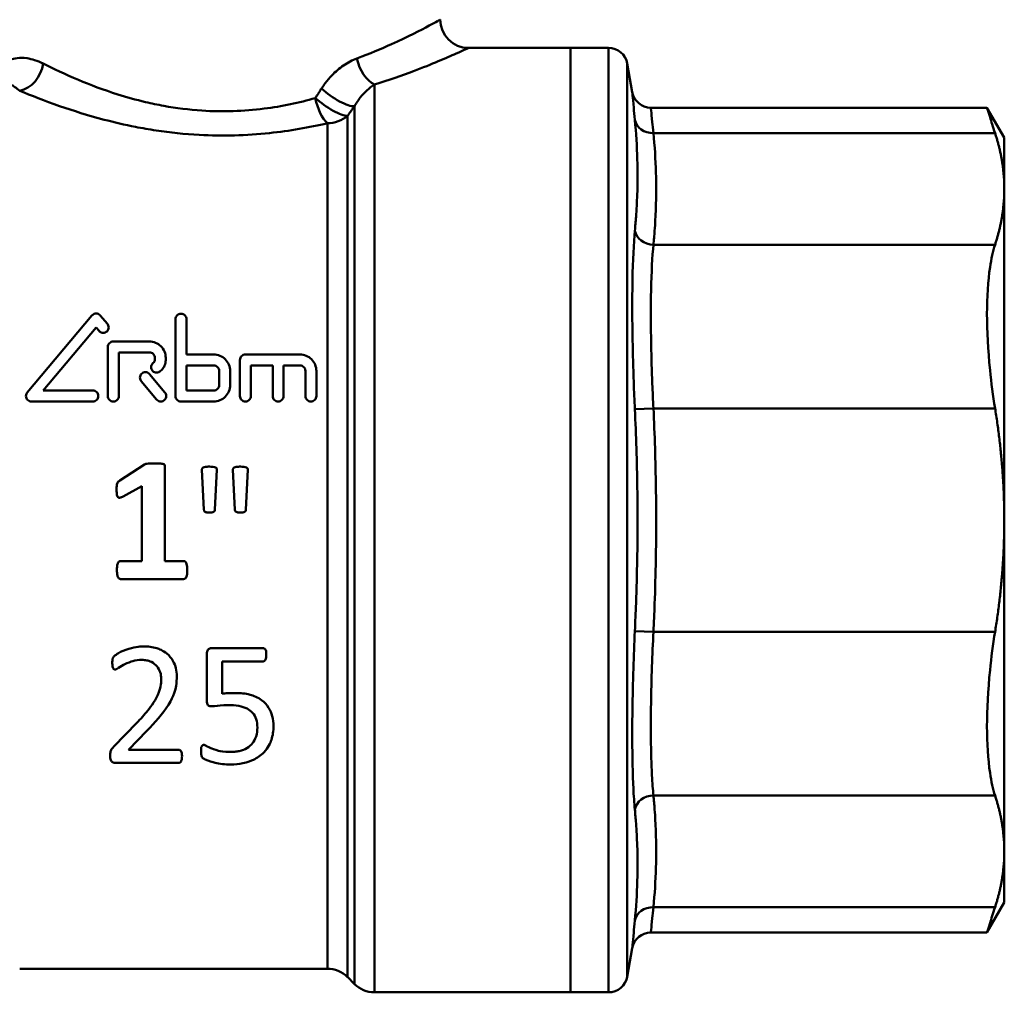
# Model space of a CAD drawing. Extents: x 23 to 1319, y -350 to 674.
# Drawn here: x 478 to 530, y -6 to 46 of the extents above; entities that cross this region are included whole.
import ezdxf

# ---------------------------------------------------------------- set-up
doc = ezdxf.new("R2010")
doc.units = 0
doc.layers.add('AM_0', color=7, linetype='CONTINUOUS', lineweight=50)

# ---------------------------------------------------------------- blocks, each defined once
blk = doc.blocks.new('3372-10-1')
at = {"layer": 'AM_0'}
for p, q in [((11.479, 13.133), (6.079, 13.133)), ((11.479, 13.133), (11.479, -36.867)), ((11.479, -36.867), (11.479, 13.133)), ((11.479, 13.133), (13.49, 13.133)), ((13.49, -36.867), (13.49, 13.133)), ((14.741, 10.795), (14.474, 12.307)), ((14.474, 12.307), (14.474, -36.04)), ((1.1, 11.195), (1.1, -36.867)), ((0.039, -36.427), (0.039, 10.04)), ((33.513, 9.969), (15.726, 9.969)), ((34.429, 8.383), (33.513, 9.969)), ((-0.332, 9.536), (-0.332, -36.056)), ((-1.393, -35.617), (-1.393, 9.147)), ((15.863, 8.629), (33.94, 8.629)), ((34.429, 8.383), (34.429, 5.67)), ((34.429, 5.67), (34.429, -11.867)), ((33.94, 2.712), (15.863, 2.712)), ((-17.275, -5.11), (-13.852, -1.03)), ((-13.41, -1.03), (-13.033, -1.48)), ((-9.427, -5.296), (-9.427, -1.229)), ((-8.85, -1.229), (-8.85, -3.101)), ((-13.631, -1.665), (-16.435, -5.007)), ((-13.475, -1.851), (-13.631, -1.665)), ((-10.813, -2.408), (-12.719, -2.408)), ((-13.008, -5.296), (-13.008, -2.697)), ((-12.43, -2.986), (-10.813, -2.986)), ((-12.43, -2.986), (-12.43, -5.296)), ((-7.406, -3.101), (-8.85, -3.101)), ((-2.844, -3.101), (-5.731, -3.101)), ((-10.524, -3.39), (-10.524, -3.274)), ((-9.947, -3.274), (-9.947, -3.39)), ((-6.02, -5.296), (-6.02, -3.39)), ((-10.802, -4.139), (-9.986, -5.11)), ((-8.85, -3.679), (-8.85, -5.007)), ((-8.85, -3.679), (-7.406, -3.679)), ((-7.117, -4.718), (-7.117, -3.967)), ((-6.54, -3.967), (-6.54, -4.718)), ((-5.442, -3.679), (-5.442, -5.296)), ((-5.442, -3.679), (-4.287, -3.679)), ((-4.287, -5.296), (-4.287, -3.679)), ((-3.71, -3.679), (-3.71, -5.296)), ((-3.71, -3.679), (-2.844, -3.679)), ((-2.555, -5.296), (-2.555, -3.967)), ((-1.977, -3.967), (-1.977, -5.296)), ((-10.429, -5.482), (-11.244, -4.51)), ((-13.804, -5.007), (-16.435, -5.007)), ((-7.406, -5.007), (-8.85, -5.007)), ((-17.054, -5.584), (-13.804, -5.584)), ((-9.138, -5.584), (-7.406, -5.584)), ((15.863, -5.949), (14.878, -5.995)), ((15.863, -5.949), (33.94, -5.949)), ((-12.375, -9.772), (-11.075, -8.93)), ((-9.987, -9.01), (-9.987, -14.033)), ((-7.923, -11.323), (-8.031, -9.182)), ((-7.236, -9.182), (-7.343, -11.323)), ((-6.284, -11.323), (-6.391, -9.182)), ((-5.602, -9.182), (-5.704, -11.323)), ((-11.218, -10.075), (-12.198, -10.613)), ((-11.218, -14.033), (-11.218, -10.075)), ((34.429, -11.867), (34.429, -29.404)), ((-11.218, -14.033), (-12.347, -14.033)), ((-8.996, -14.033), (-9.987, -14.033)), ((-12.347, -14.984), (-8.996, -14.984)), ((15.863, -17.784), (14.878, -17.738)), ((33.94, -17.784), (15.863, -17.784)), ((-4.801, -18.644), (-7.487, -18.644)), ((-7.768, -21.422), (-7.768, -18.948)), ((-6.96, -19.349), (-6.96, -21.056)), ((-6.96, -19.349), (-4.795, -19.349)), ((-12.694, -23.851), (-11.48, -22.602)), ((-10.953, -23.026), (-11.915, -24.028)), ((-9.269, -24.028), (-11.915, -24.028)), ((-12.619, -24.716), (-9.263, -24.716)), ((15.863, -26.445), (33.94, -26.445)), ((34.429, -29.404), (34.429, -32.117)), ((34.429, -32.117), (33.513, -33.702)), ((33.94, -32.362), (15.863, -32.362)), ((33.513, -33.702), (15.726, -33.702)), ((14.741, -34.529), (14.474, -36.04)), ((-1.393, -35.617), (-17.675, -35.617)), ((-0.332, -36.056), (0.039, -36.427)), ((11.479, -36.867), (1.1, -36.867)), ((11.479, -36.867), (13.49, -36.867))]:
    blk.add_line(p, q, dxfattribs=at)
for centre, radius, start, end in [((6.079, 14.633), 1.5, 180, 270), ((13.49, 12.133), 1, 10, 90), ((15.726, 10.969), 1, 190, 270), ((15.726, -34.702), 1, 90, 170), ((-1.393, -37.117), 1.5, 45, 90), ((1.1, -35.367), 1.5, 225, 270), ((13.49, -35.867), 1, 270, 350)]:
    blk.add_arc(centre, radius, start, end, dxfattribs=at)
for centre, major_axis, ratio, start_param, end_param in [((1.1, 12.579), (-0.468, 1.425), 0.597429, 1.377218, 2.639338), ((-17.675, 12.304), (-0.61, -1.37), 0.802538, 0.506213, 1.913755), ((-1.021, 10.987), (1.214, -0.88), 0.28643, 4.336136, 5.942979), ((-1.393, 10.475), (-0.36, 1.456), 0.415002, 1.468456, 2.603898), ((-1.393, 10.475), (1.214, -0.881), 0.266078, 4.361032, 5.934339), ((-1.393, 10.475), (1.5, 0), 0.8848, 4.712389, 5.497787), ((15.863, 9.495), (-0.996, -0.094), 0.865058, 0.086412, 1.489136), ((15.863, 3.578), (-0.996, 0.094), 0.865058, 0.249733, 1.652457), ((15.863, -27.311), (-0.996, -0.094), 0.865058, 4.630729, 6.033452), ((15.863, -33.229), (-0.996, 0.094), 0.865058, 4.794049, 6.196773)]:
    blk.add_ellipse(centre, major_axis=major_axis, ratio=ratio, start_param=start_param, end_param=end_param, dxfattribs=at)
for points, knots in [([(4.573, 14.626), (4.572, 14.625), (4.378, 14.52), (3.547, 14.077), (2.871, 13.726), (1.461, 13.088), (0.844, 12.828), (0.174, 12.579)], [1.19258, 1.19258, 1.19258, 1.19258, 1.609328, 1.609328, 2.086166, 2.086166, 2.384189, 2.384189, 2.384189, 2.384189]), ([(1.1, 11.195), (1.857, 11.43), (2.554, 11.675), (4.149, 12.278), (4.912, 12.609), (5.852, 13.026), (6.072, 13.125), (6.072, 13.126)], [-2.384189, -2.384189, -2.384189, -2.384189, -2.086166, -2.086166, -1.609328, -1.609328, -1.19258, -1.19258, -1.19258, -1.19258]), ([(-16.434, 12.304), (-16.747, 12.461), (-17.035, 12.547), (-17.685, 12.644), (-17.982, 12.578), (-18.338, 12.437), (-18.421, 12.398), (-18.421, 12.396)], [-1.5537017, -1.5537017, -1.5537017, -1.5537017, -1.359489, -1.359489, -1.0487486, -1.0487486, -0.7774039, -0.7774039, -0.7774039, -0.7774039]), ([(0.174, 12.579), (-0.066, 12.49), (-0.31, 12.363), (-0.759, 12.054), (-0.964, 11.88), (-1.279, 11.552), (-1.396, 11.415), (-1.574, 11.179), (-1.64, 11.084), (-1.702, 10.987)], [-0.3018573, -0.3018573, -0.3018573, -0.3018573, -0.1946979, -0.1946979, -0.0981036, -0.0981036, -0.0377322, -0.0377322, 0, 0, 0, 0]), ([(-2.031, 10.475), (-2.881, 10.237), (-3.799, 10.04), (-5.818, 9.782), (-6.932, 9.744), (-8.713, 9.861), (-9.389, 9.946), (-10.375, 10.126), (-10.699, 10.194), (-11.523, 10.389), (-12.01, 10.525), (-13.232, 10.91), (-13.932, 11.175), (-15.271, 11.737), (-15.902, 12.036), (-16.434, 12.304)], [0, 0, 0, 0, 0.326638, 0.326638, 0.699938, 0.699938, 0.93325, 0.93325, 1.049906, 1.049906, 1.236556, 1.236556, 1.535196, 1.535196, 1.8665, 1.8665, 1.8665, 1.8665]), ([(-18.64, 11.374), (-18.532, 11.359), (-18.37, 11.316), (-18.015, 11.123), (-17.852, 11.016), (-17.675, 10.868)], [1.0654141, 1.0654141, 1.0654141, 1.0654141, 1.359489, 1.359489, 1.5537017, 1.5537017, 1.5537017, 1.5537017]), ([(-1.702, 10.987), (-1.721, 10.957), (-1.74, 10.927), (-1.781, 10.863), (-1.803, 10.829), (-1.839, 10.774), (-1.852, 10.752), (-1.873, 10.72), (-1.88, 10.71), (-1.898, 10.682), (-1.908, 10.665), (-1.937, 10.62), (-1.955, 10.593), (-1.992, 10.535), (-2.011, 10.505), (-2.031, 10.475)], [0, 0, 0, 0, 0.01151433, 0.01151433, 0.02467356, 0.02467356, 0.03289808, 0.03289808, 0.03701034, 0.03701034, 0.04358996, 0.04358996, 0.05411734, 0.05411734, 0.06579616, 0.06579616, 0.06579616, 0.06579616]), ([(0.039, 10.04), (0.075, 10.105), (0.112, 10.168), (0.212, 10.327), (0.278, 10.42), (0.456, 10.648), (0.572, 10.773), (0.826, 11.007), (0.964, 11.111), (1.1, 11.195)], [0, 0, 0, 0, 0.0377322, 0.0377322, 0.0981036, 0.0981036, 0.1946979, 0.1946979, 0.3018573, 0.3018573, 0.3018573, 0.3018573]), ([(-17.675, 10.868), (-17.073, 10.616), (-16.36, 10.335), (-14.847, 9.807), (-14.055, 9.557), (-12.674, 9.195), (-12.123, 9.067), (-11.192, 8.884), (-10.826, 8.82), (-9.71, 8.651), (-8.946, 8.57), (-6.933, 8.461), (-5.674, 8.496), (-3.392, 8.739), (-2.354, 8.924), (-1.393, 9.147)], [-1.8665, -1.8665, -1.8665, -1.8665, -1.535196, -1.535196, -1.236556, -1.236556, -1.049906, -1.049906, -0.93325, -0.93325, -0.699938, -0.699938, -0.326638, -0.326638, 0, 0, 0, 0]), ([(14.741, 10.795), (14.741, 10.795), (14.747, 10.734), (14.771, 10.474), (14.791, 10.255), (14.835, 9.777), (14.855, 9.565), (14.878, 9.327)], [0.5735093, 0.5735093, 0.5735093, 0.5735093, 0.7737711, 0.7737711, 1.0030366, 1.0030366, 1.1463275, 1.1463275, 1.1463275, 1.1463275]), ([(-0.332, 9.536), (-0.31, 9.566), (-0.288, 9.596), (-0.246, 9.653), (-0.226, 9.68), (-0.194, 9.723), (-0.182, 9.74), (-0.161, 9.768), (-0.154, 9.778), (-0.131, 9.81), (-0.115, 9.831), (-0.075, 9.885), (-0.05, 9.919), (-0.004, 9.982), (0.018, 10.011), (0.039, 10.04)], [-0.06579616, -0.06579616, -0.06579616, -0.06579616, -0.05411734, -0.05411734, -0.04358996, -0.04358996, -0.03701034, -0.03701034, -0.03289808, -0.03289808, -0.02467356, -0.02467356, -0.01151433, -0.01151433, 0, 0, 0, 0]), ([(15.863, 8.629), (15.84, 8.846), (15.82, 9.04), (15.776, 9.476), (15.755, 9.676), (15.731, 9.913), (15.726, 9.969), (15.726, 9.969)], [-1.1463275, -1.1463275, -1.1463275, -1.1463275, -1.0030366, -1.0030366, -0.7737711, -0.7737711, -0.5735093, -0.5735093, -0.5735093, -0.5735093]), ([(33.513, 9.969), (33.513, 9.969), (33.565, 9.804), (33.741, 9.246), (33.832, 8.962), (33.94, 8.629)], [2.9954159, 2.9954159, 2.9954159, 2.9954159, 3.3006833, 3.3006833, 3.4938188, 3.4938188, 3.4938188, 3.4938188]), ([(14.878, 9.327), (14.944, 8.63), (14.988, 7.934), (15.026, 6.611), (15.024, 5.985), (14.989, 4.968), (14.968, 4.578), (14.922, 3.943), (14.901, 3.7), (14.878, 3.456)], [-1.183568, -1.183568, -1.183568, -1.183568, -0.763401, -0.763401, -0.38466, -0.38466, -0.147946, -0.147946, 0, 0, 0, 0]), ([(15.863, 2.712), (15.886, 2.958), (15.907, 3.204), (15.953, 3.845), (15.974, 4.24), (16.009, 5.266), (16.011, 5.898), (15.973, 7.23), (15.929, 7.93), (15.863, 8.629)], [0, 0, 0, 0, 0.147946, 0.147946, 0.38466, 0.38466, 0.763401, 0.763401, 1.183568, 1.183568, 1.183568, 1.183568]), ([(14.878, 3.456), (14.814, 2.786), (14.772, 1.888), (14.736, -0.114), (14.737, -1.195), (14.771, -3.062), (14.791, -3.813), (14.835, -5.045), (14.855, -5.522), (14.878, -5.995)], [0, 0, 0, 0, 0.406946, 0.406946, 0.773771, 0.773771, 1.003037, 1.003037, 1.146328, 1.146328, 1.146328, 1.146328]), ([(15.863, -5.949), (15.84, -5.515), (15.82, -5.078), (15.776, -3.95), (15.755, -3.263), (15.722, -1.553), (15.72, -0.563), (15.756, 1.272), (15.799, 2.096), (15.863, 2.712)], [-1.146328, -1.146328, -1.146328, -1.146328, -1.003037, -1.003037, -0.773771, -0.773771, -0.406946, -0.406946, 0, 0, 0, 0]), ([(33.94, 2.712), (33.832, 2.379), (33.741, 1.977), (33.565, 0.798), (33.513, -0.067), (33.513, -1.83), (33.565, -2.861), (33.741, -4.598), (33.832, -5.284), (33.94, -5.949)], [2.493022, 2.493022, 2.493022, 2.493022, 2.6861576, 2.6861576, 2.991425, 2.991425, 3.2966924, 3.2966924, 3.489828, 3.489828, 3.489828, 3.489828]), ([(-13.41, -1.03), (-13.417, -1.022), (-13.424, -1.015), (-13.456, -0.984), (-13.487, -0.963), (-13.557, -0.935), (-13.595, -0.927), (-13.667, -0.927), (-13.705, -0.935), (-13.775, -0.963), (-13.806, -0.984), (-13.838, -1.015), (-13.845, -1.022), (-13.852, -1.03)], [0.06709199, 0.06709199, 0.06709199, 0.06709199, 0.07035661, 0.07035661, 0.0811819, 0.0811819, 0.09200719, 0.09200719, 0.10283247, 0.10283247, 0.11365776, 0.11365776, 0.11692308, 0.11692308, 0.11692308, 0.11692308]), ([(-8.85, -1.229), (-8.85, -1.192), (-8.857, -1.153), (-8.888, -1.08), (-8.911, -1.047), (-8.963, -0.997), (-8.995, -0.976), (-9.064, -0.947), (-9.102, -0.94), (-9.174, -0.94), (-9.213, -0.947), (-9.282, -0.976), (-9.313, -0.997), (-9.366, -1.047), (-9.389, -1.08), (-9.42, -1.153), (-9.427, -1.192), (-9.427, -1.229)], [0.04592694, 0.04592694, 0.04592694, 0.04592694, 0.05813465, 0.05813465, 0.07034236, 0.07034236, 0.08116777, 0.08116777, 0.09199318, 0.09199318, 0.10281858, 0.10281858, 0.11364399, 0.11364399, 0.1258517, 0.1258517, 0.13805941, 0.13805941, 0.13805941, 0.13805941]), ([(-13.033, -1.851), (-13.014, -1.829), (-12.999, -1.804), (-12.973, -1.741), (-12.965, -1.702), (-12.965, -1.629), (-12.973, -1.59), (-12.999, -1.527), (-13.015, -1.502), (-13.033, -1.48)], [0.02481403, 0.02481403, 0.02481403, 0.02481403, 0.03367114, 0.03367114, 0.04569728, 0.04569728, 0.05778109, 0.05778109, 0.06664498, 0.06664498, 0.06664498, 0.06664498]), ([(-13.475, -1.851), (-13.469, -1.859), (-13.462, -1.866), (-13.43, -1.897), (-13.398, -1.918), (-13.328, -1.947), (-13.29, -1.954), (-13.254, -1.954), (-13.218, -1.954), (-13.18, -1.947), (-13.11, -1.918), (-13.079, -1.897), (-13.047, -1.866), (-13.04, -1.859), (-13.033, -1.851)], [-0.02481403, -0.02481403, -0.02481403, -0.02481403, -0.021645, -0.021645, -0.0108225, -0.0108225, 0, 0, 0, 0.0108225, 0.0108225, 0.021645, 0.021645, 0.02481403, 0.02481403, 0.02481403, 0.02481403]), ([(-12.719, -2.408), (-12.755, -2.408), (-12.793, -2.415), (-12.863, -2.444), (-12.895, -2.465), (-12.947, -2.516), (-12.97, -2.549), (-13, -2.621), (-13.008, -2.66), (-13.008, -2.697)], [0.09054139, 0.09054139, 0.09054139, 0.09054139, 0.10138002, 0.10138002, 0.11221866, 0.11221866, 0.12404252, 0.12404252, 0.13586639, 0.13586639, 0.13586639, 0.13586639]), ([(-9.947, -3.274), (-9.947, -3.165), (-9.969, -3.047), (-10.06, -2.831), (-10.129, -2.732), (-10.284, -2.58), (-10.38, -2.516), (-10.59, -2.43), (-10.705, -2.408), (-10.813, -2.408)], [0.1346683, 0.1346683, 0.1346683, 0.1346683, 0.169896, 0.169896, 0.2051237, 0.2051237, 0.2376733, 0.2376733, 0.2702229, 0.2702229, 0.2702229, 0.2702229]), ([(-10.813, -2.986), (-10.777, -2.986), (-10.739, -2.993), (-10.669, -3.022), (-10.637, -3.043), (-10.585, -3.094), (-10.562, -3.127), (-10.532, -3.199), (-10.524, -3.238), (-10.524, -3.274)], [0.09006133, 0.09006133, 0.09006133, 0.09006133, 0.10090469, 0.10090469, 0.11174805, 0.11174805, 0.12344461, 0.12344461, 0.13514118, 0.13514118, 0.13514118, 0.13514118]), ([(-6.54, -3.967), (-6.54, -3.858), (-6.562, -3.741), (-6.652, -3.525), (-6.721, -3.426), (-6.876, -3.274), (-6.972, -3.209), (-7.182, -3.123), (-7.297, -3.101), (-7.406, -3.101)], [0.1339419, 0.1339419, 0.1339419, 0.1339419, 0.1687423, 0.1687423, 0.2035426, 0.2035426, 0.2361057, 0.2361057, 0.2686689, 0.2686689, 0.2686689, 0.2686689]), ([(-5.731, -3.101), (-5.767, -3.101), (-5.806, -3.108), (-5.876, -3.137), (-5.908, -3.159), (-5.96, -3.209), (-5.982, -3.242), (-6.013, -3.314), (-6.02, -3.353), (-6.02, -3.39)], [0.08997085, 0.08997085, 0.08997085, 0.08997085, 0.10081512, 0.10081512, 0.11165938, 0.11165938, 0.12333193, 0.12333193, 0.13500448, 0.13500448, 0.13500448, 0.13500448]), ([(-1.977, -3.967), (-1.977, -3.858), (-1.999, -3.741), (-2.09, -3.525), (-2.158, -3.426), (-2.314, -3.274), (-2.409, -3.209), (-2.62, -3.123), (-2.735, -3.101), (-2.844, -3.101)], [0.1339419, 0.1339419, 0.1339419, 0.1339419, 0.1687423, 0.1687423, 0.2035426, 0.2035426, 0.2361057, 0.2361057, 0.2686689, 0.2686689, 0.2686689, 0.2686689]), ([(-10.597, -3.531), (-10.609, -3.54), (-10.621, -3.549), (-10.658, -3.586), (-10.681, -3.619), (-10.711, -3.691), (-10.718, -3.73), (-10.718, -3.802), (-10.711, -3.841), (-10.681, -3.913), (-10.658, -3.946), (-10.606, -3.997), (-10.574, -4.019), (-10.504, -4.048), (-10.466, -4.055), (-10.429, -4.055), (-10.393, -4.055), (-10.355, -4.048), (-10.299, -4.025), (-10.28, -4.014), (-10.262, -4.001)], [-0.07245689, -0.07245689, -0.07245689, -0.07245689, -0.06799397, -0.06799397, -0.05639649, -0.05639649, -0.044799, -0.044799, -0.03324207, -0.03324207, -0.02168514, -0.02168514, -0.01084257, -0.01084257, 0, 0, 0, 0.01084257, 0.01084257, 0.01721001, 0.01721001, 0.01721001, 0.01721001]), ([(-10.524, -3.39), (-10.524, -3.412), (-10.529, -3.435), (-10.547, -3.478), (-10.561, -3.498), (-10.583, -3.52), (-10.59, -3.526), (-10.597, -3.531)], [0.0809902, 0.0809902, 0.0809902, 0.0809902, 0.08797287, 0.08797287, 0.09495555, 0.09495555, 0.0976259, 0.0976259, 0.0976259, 0.0976259]), ([(-10.262, -4.001), (-10.23, -3.978), (-10.2, -3.953), (-10.103, -3.859), (-10.044, -3.772), (-9.966, -3.585), (-9.947, -3.484), (-9.947, -3.39)], [0.04474237, 0.04474237, 0.04474237, 0.04474237, 0.05634893, 0.05634893, 0.08649841, 0.08649841, 0.11664789, 0.11664789, 0.11664789, 0.11664789]), ([(-10.802, -4.139), (-10.808, -4.131), (-10.814, -4.124), (-10.846, -4.093), (-10.878, -4.072), (-10.948, -4.043), (-10.987, -4.035), (-11.059, -4.035), (-11.098, -4.043), (-11.168, -4.072), (-11.2, -4.093), (-11.252, -4.144), (-11.274, -4.177), (-11.304, -4.249), (-11.312, -4.288), (-11.312, -4.36), (-11.304, -4.399), (-11.278, -4.462), (-11.263, -4.488), (-11.244, -4.51)], [0.06473735, 0.06473735, 0.06473735, 0.06473735, 0.06759946, 0.06759946, 0.07845065, 0.07845065, 0.08930184, 0.08930184, 0.10015304, 0.10015304, 0.11100423, 0.11100423, 0.12249893, 0.12249893, 0.13399363, 0.13399363, 0.14545155, 0.14545155, 0.15407931, 0.15407931, 0.15407931, 0.15407931]), ([(-7.406, -3.679), (-7.37, -3.679), (-7.331, -3.686), (-7.261, -3.715), (-7.229, -3.736), (-7.177, -3.787), (-7.155, -3.82), (-7.124, -3.892), (-7.117, -3.931), (-7.117, -3.967)], [0.08954449, 0.08954449, 0.08954449, 0.08954449, 0.10039313, 0.10039313, 0.11124177, 0.11124177, 0.12280103, 0.12280103, 0.13436029, 0.13436029, 0.13436029, 0.13436029]), ([(-2.844, -3.679), (-2.807, -3.679), (-2.769, -3.686), (-2.699, -3.715), (-2.667, -3.736), (-2.615, -3.787), (-2.592, -3.82), (-2.562, -3.892), (-2.555, -3.931), (-2.555, -3.967)], [0.08954598, 0.08954598, 0.08954598, 0.08954598, 0.10039462, 0.10039462, 0.11124326, 0.11124326, 0.12280252, 0.12280252, 0.13436178, 0.13436178, 0.13436178, 0.13436178]), ([(-17.275, -5.11), (-17.294, -5.132), (-17.309, -5.157), (-17.335, -5.22), (-17.343, -5.259), (-17.343, -5.332), (-17.335, -5.371), (-17.306, -5.442), (-17.283, -5.475), (-17.231, -5.526), (-17.199, -5.548), (-17.129, -5.577), (-17.09, -5.584), (-17.054, -5.584)], [-0.06423305, -0.06423305, -0.06423305, -0.06423305, -0.05566189, -0.05566189, -0.04432356, -0.04432356, -0.03301599, -0.03301599, -0.02170843, -0.02170843, -0.01085421, -0.01085421, 0, 0, 0, 0]), ([(-13.515, -5.296), (-13.515, -5.259), (-13.522, -5.22), (-13.552, -5.149), (-13.575, -5.116), (-13.627, -5.065), (-13.659, -5.043), (-13.729, -5.014), (-13.768, -5.007), (-13.804, -5.007), (-13.804, -5.007), (-13.804, -5.007)], [0.04432356, 0.04432356, 0.04432356, 0.04432356, 0.05566189, 0.05566189, 0.06700022, 0.06700022, 0.07785776, 0.07785776, 0.08871531, 0.08871531, 0.08875563, 0.08875563, 0.08875563, 0.08875563]), ([(-10.429, -5.482), (-10.423, -5.489), (-10.417, -5.495), (-10.385, -5.527), (-10.353, -5.549), (-10.282, -5.578), (-10.244, -5.585), (-10.207, -5.585), (-10.171, -5.585), (-10.133, -5.578), (-10.062, -5.549), (-10.03, -5.527), (-9.978, -5.476), (-9.956, -5.443), (-9.926, -5.371), (-9.919, -5.332), (-9.919, -5.26), (-9.926, -5.221), (-9.952, -5.158), (-9.968, -5.132), (-9.986, -5.11)], [-0.02444886, -0.02444886, -0.02444886, -0.02444886, -0.02170843, -0.02170843, -0.01085422, -0.01085422, 0, 0, 0, 0.01085422, 0.01085422, 0.02170843, 0.02170843, 0.03301594, 0.03301594, 0.04432345, 0.04432345, 0.05566173, 0.05566173, 0.06423287, 0.06423287, 0.06423287, 0.06423287]), ([(-7.406, -5.584), (-7.297, -5.584), (-7.182, -5.563), (-6.97, -5.476), (-6.874, -5.41), (-6.719, -5.257), (-6.651, -5.158), (-6.561, -4.943), (-6.54, -4.827), (-6.54, -4.718)], [0, 0, 0, 0, 0.0325426, 0.0325426, 0.0650851, 0.0650851, 0.0991678, 0.0991678, 0.1332504, 0.1332504, 0.1332504, 0.1332504]), ([(-7.117, -4.718), (-7.117, -4.754), (-7.124, -4.793), (-7.154, -4.865), (-7.177, -4.898), (-7.229, -4.949), (-7.261, -4.971), (-7.331, -5), (-7.37, -5.007), (-7.406, -5.007)], [-0.0444876, -0.0444876, -0.0444876, -0.0444876, -0.03309391, -0.03309391, -0.02170022, -0.02170022, -0.01085011, -0.01085011, 0, 0, 0, 0]), ([(-13.804, -5.584), (-13.768, -5.584), (-13.729, -5.577), (-13.659, -5.548), (-13.627, -5.526), (-13.575, -5.475), (-13.552, -5.442), (-13.522, -5.371), (-13.515, -5.332), (-13.515, -5.296)], [0, 0, 0, 0, 0.01085421, 0.01085421, 0.02170843, 0.02170843, 0.03301599, 0.03301599, 0.04432356, 0.04432356, 0.04432356, 0.04432356]), ([(-13.008, -5.296), (-13.008, -5.332), (-13, -5.371), (-12.971, -5.442), (-12.948, -5.475), (-12.896, -5.526), (-12.864, -5.548), (-12.794, -5.577), (-12.755, -5.584), (-12.719, -5.584), (-12.683, -5.584), (-12.644, -5.577), (-12.574, -5.548), (-12.541, -5.526), (-12.49, -5.475), (-12.467, -5.442), (-12.437, -5.371), (-12.43, -5.332), (-12.43, -5.296)], [-0.04432356, -0.04432356, -0.04432356, -0.04432356, -0.03301599, -0.03301599, -0.02170843, -0.02170843, -0.01085421, -0.01085421, 0, 0, 0, 0.01085421, 0.01085421, 0.02170843, 0.02170843, 0.03301599, 0.03301599, 0.04432356, 0.04432356, 0.04432356, 0.04432356]), ([(-9.427, -5.296), (-9.427, -5.332), (-9.42, -5.371), (-9.39, -5.442), (-9.367, -5.475), (-9.316, -5.526), (-9.284, -5.548), (-9.213, -5.577), (-9.175, -5.584), (-9.138, -5.584)], [-0.04432356, -0.04432356, -0.04432356, -0.04432356, -0.03301599, -0.03301599, -0.02170843, -0.02170843, -0.01085421, -0.01085421, 0, 0, 0, 0]), ([(-6.02, -5.296), (-6.02, -5.332), (-6.013, -5.371), (-5.983, -5.442), (-5.96, -5.475), (-5.909, -5.526), (-5.876, -5.548), (-5.806, -5.577), (-5.767, -5.584), (-5.731, -5.584), (-5.695, -5.584), (-5.656, -5.577), (-5.586, -5.548), (-5.554, -5.526), (-5.502, -5.475), (-5.479, -5.442), (-5.45, -5.371), (-5.442, -5.332), (-5.442, -5.296)], [-0.04432356, -0.04432356, -0.04432356, -0.04432356, -0.03301599, -0.03301599, -0.02170843, -0.02170843, -0.01085421, -0.01085421, 0, 0, 0, 0.01085421, 0.01085421, 0.02170843, 0.02170843, 0.03301599, 0.03301599, 0.04432356, 0.04432356, 0.04432356, 0.04432356]), ([(-4.287, -5.296), (-4.287, -5.332), (-4.28, -5.371), (-4.25, -5.442), (-4.228, -5.475), (-4.176, -5.526), (-4.144, -5.548), (-4.073, -5.577), (-4.035, -5.584), (-3.999, -5.584), (-3.962, -5.584), (-3.924, -5.577), (-3.853, -5.548), (-3.821, -5.526), (-3.77, -5.475), (-3.747, -5.442), (-3.717, -5.371), (-3.71, -5.332), (-3.71, -5.296)], [-0.04432356, -0.04432356, -0.04432356, -0.04432356, -0.03301599, -0.03301599, -0.02170843, -0.02170843, -0.01085421, -0.01085421, 0, 0, 0, 0.01085421, 0.01085421, 0.02170843, 0.02170843, 0.03301599, 0.03301599, 0.04432356, 0.04432356, 0.04432356, 0.04432356]), ([(-2.555, -5.296), (-2.555, -5.332), (-2.548, -5.371), (-2.518, -5.442), (-2.495, -5.475), (-2.444, -5.526), (-2.411, -5.548), (-2.341, -5.577), (-2.302, -5.584), (-2.266, -5.584), (-2.23, -5.584), (-2.191, -5.577), (-2.121, -5.548), (-2.089, -5.526), (-2.037, -5.475), (-2.014, -5.442), (-1.985, -5.371), (-1.977, -5.332), (-1.977, -5.296)], [-0.04432356, -0.04432356, -0.04432356, -0.04432356, -0.03301599, -0.03301599, -0.02170843, -0.02170843, -0.01085421, -0.01085421, 0, 0, 0, 0.01085421, 0.01085421, 0.02170843, 0.02170843, 0.03301599, 0.03301599, 0.04432356, 0.04432356, 0.04432356, 0.04432356]), ([(14.878, -5.995), (14.944, -7.384), (14.988, -8.774), (15.026, -11.416), (15.024, -12.669), (14.989, -14.705), (14.968, -15.488), (14.922, -16.76), (14.901, -17.249), (14.878, -17.738)], [-1.183568, -1.183568, -1.183568, -1.183568, -0.763401, -0.763401, -0.38466, -0.38466, -0.147946, -0.147946, 0, 0, 0, 0]), ([(15.863, -17.784), (15.886, -17.292), (15.907, -16.799), (15.953, -15.517), (15.974, -14.728), (16.009, -12.676), (16.011, -11.412), (15.973, -8.748), (15.929, -7.348), (15.863, -5.949)], [0, 0, 0, 0, 0.147946, 0.147946, 0.38466, 0.38466, 0.763401, 0.763401, 1.183568, 1.183568, 1.183568, 1.183568]), ([(-10.537, -8.867), (-10.647, -8.867), (-10.772, -8.868), (-10.926, -8.877), (-10.969, -8.883), (-11.019, -8.897), (-11.046, -8.907), (-11.075, -8.93)], [-0.06447034, -0.06447034, -0.06447034, -0.06447034, -0.03183171, -0.03183171, -0.01101717, -0.01101717, 0, 0, 0, 0]), ([(-9.987, -9.01), (-9.987, -9), (-9.988, -8.99), (-9.992, -8.971), (-9.995, -8.962), (-10.006, -8.939), (-10.015, -8.931), (-10.032, -8.916), (-10.048, -8.908), (-10.113, -8.882), (-10.18, -8.875), (-10.351, -8.868), (-10.451, -8.867), (-10.537, -8.867)], [-0.06456042, -0.06456042, -0.06456042, -0.06456042, -0.06290717, -0.06290717, -0.06136452, -0.06136452, -0.05858024, -0.05858024, -0.05085225, -0.05085225, -0.02562812, -0.02562812, 0, 0, 0, 0]), ([(-7.636, -9.035), (-7.725, -9.035), (-7.798, -9.04), (-7.901, -9.056), (-7.933, -9.067), (-7.974, -9.089), (-7.989, -9.099), (-8.01, -9.122), (-8.018, -9.133), (-8.028, -9.157), (-8.031, -9.169), (-8.031, -9.182)], [-0.03076737, -0.03076737, -0.03076737, -0.03076737, -0.02181023, -0.02181023, -0.01318538, -0.01318538, -0.0078178, -0.0078178, -0.00384788, -0.00384788, 0, 0, 0, 0]), ([(-7.236, -9.182), (-7.236, -9.169), (-7.238, -9.157), (-7.247, -9.133), (-7.254, -9.122), (-7.275, -9.098), (-7.292, -9.087), (-7.334, -9.067), (-7.374, -9.052), (-7.515, -9.037), (-7.578, -9.035), (-7.636, -9.035)], [-0.08428406, -0.08428406, -0.08428406, -0.08428406, -0.07229143, -0.07229143, -0.06044517, -0.06044517, -0.04242818, -0.04242818, -0.01730364, -0.01730364, 0, 0, 0, 0]), ([(-5.997, -9.035), (-6.063, -9.035), (-6.147, -9.038), (-6.261, -9.056), (-6.293, -9.067), (-6.335, -9.089), (-6.35, -9.099), (-6.371, -9.122), (-6.379, -9.133), (-6.389, -9.157), (-6.391, -9.169), (-6.391, -9.182)], [-0.03396487, -0.03396487, -0.03396487, -0.03396487, -0.02196118, -0.02196118, -0.01318538, -0.01318538, -0.0078178, -0.0078178, -0.00384788, -0.00384788, 0, 0, 0, 0]), ([(-5.602, -9.182), (-5.601, -9.176), (-5.601, -9.169), (-5.602, -9.156), (-5.603, -9.15), (-5.609, -9.135), (-5.614, -9.125), (-5.638, -9.099), (-5.656, -9.087), (-5.711, -9.06), (-5.754, -9.049), (-5.876, -9.037), (-5.94, -9.035), (-5.997, -9.035)], [-0.06437808, -0.06437808, -0.06437808, -0.06437808, -0.05935711, -0.05935711, -0.05447332, -0.05447332, -0.04719147, -0.04719147, -0.03684561, -0.03684561, -0.0170232, -0.0170232, 0, 0, 0, 0]), ([(-12.375, -9.772), (-12.403, -9.788), (-12.431, -9.808), (-12.473, -9.845), (-12.492, -9.866), (-12.532, -9.952), (-12.539, -10.018), (-12.546, -10.115), (-12.547, -10.18), (-12.547, -10.235)], [-0.0479362, -0.0479362, -0.0479362, -0.0479362, -0.03708772, -0.03708772, -0.02920432, -0.02920432, -0.01665496, -0.01665496, 0, 0, 0, 0]), ([(-12.547, -10.235), (-12.547, -10.309), (-12.545, -10.396), (-12.533, -10.518), (-12.526, -10.557), (-12.507, -10.606), (-12.499, -10.623), (-12.481, -10.646), (-12.471, -10.656), (-12.445, -10.672), (-12.431, -10.676), (-12.396, -10.681), (-12.376, -10.678), (-12.309, -10.665), (-12.251, -10.64), (-12.198, -10.613)], [-0.07880625, -0.07880625, -0.07880625, -0.07880625, -0.05620317, -0.05620317, -0.04081862, -0.04081862, -0.03249595, -0.03249595, -0.02789805, -0.02789805, -0.02387779, -0.02387779, -0.01799905, -0.01799905, 0, 0, 0, 0]), ([(-7.923, -11.323), (-7.923, -11.339), (-7.921, -11.355), (-7.909, -11.388), (-7.901, -11.399), (-7.882, -11.421), (-7.864, -11.432), (-7.824, -11.452), (-7.787, -11.459), (-7.722, -11.468), (-7.678, -11.469), (-7.636, -11.469)], [-0.02303932, -0.02303932, -0.02303932, -0.02303932, -0.02248871, -0.02248871, -0.02182184, -0.02182184, -0.01958455, -0.01958455, -0.01240872, -0.01240872, 0, 0, 0, 0]), ([(-7.636, -11.469), (-7.593, -11.469), (-7.542, -11.468), (-7.477, -11.457), (-7.444, -11.451), (-7.402, -11.43), (-7.388, -11.421), (-7.365, -11.399), (-7.359, -11.389), (-7.346, -11.359), (-7.343, -11.341), (-7.343, -11.323)], [-0.0506823, -0.0506823, -0.0506823, -0.0506823, -0.02722681, -0.02722681, -0.01453054, -0.01453054, -0.0095787, -0.0095787, -0.00557496, -0.00557496, 0, 0, 0, 0]), ([(-6.284, -11.323), (-6.284, -11.339), (-6.282, -11.355), (-6.27, -11.388), (-6.261, -11.399), (-6.244, -11.419), (-6.228, -11.43), (-6.185, -11.452), (-6.151, -11.459), (-6.086, -11.468), (-6.038, -11.469), (-5.997, -11.469)], [-0.02429939, -0.02429939, -0.02429939, -0.02429939, -0.02349598, -0.02349598, -0.02251583, -0.02251583, -0.01951464, -0.01951464, -0.01238396, -0.01238396, 0, 0, 0, 0]), ([(-5.997, -11.469), (-5.954, -11.469), (-5.903, -11.468), (-5.837, -11.457), (-5.805, -11.451), (-5.763, -11.43), (-5.748, -11.421), (-5.726, -11.399), (-5.719, -11.389), (-5.707, -11.359), (-5.704, -11.341), (-5.704, -11.323)], [-0.0506823, -0.0506823, -0.0506823, -0.0506823, -0.02722681, -0.02722681, -0.01453054, -0.01453054, -0.0095787, -0.0095787, -0.00557496, -0.00557496, 0, 0, 0, 0]), ([(-12.347, -14.033), (-12.361, -14.033), (-12.375, -14.036), (-12.403, -14.046), (-12.417, -14.055), (-12.447, -14.081), (-12.462, -14.103), (-12.498, -14.173), (-12.512, -14.23), (-12.528, -14.372), (-12.53, -14.446), (-12.53, -14.514)], [-0.06569047, -0.06569047, -0.06569047, -0.06569047, -0.05960563, -0.05960563, -0.05330787, -0.05330787, -0.04297153, -0.04297153, -0.02041414, -0.02041414, 0, 0, 0, 0]), ([(-8.807, -14.514), (-8.807, -14.435), (-8.81, -14.341), (-8.832, -14.198), (-8.848, -14.155), (-8.875, -14.104), (-8.887, -14.085), (-8.916, -14.056), (-8.93, -14.048), (-8.96, -14.036), (-8.978, -14.033), (-8.996, -14.033)], [-0.03214422, -0.03214422, -0.03214422, -0.03214422, -0.02240458, -0.02240458, -0.01431231, -0.01431231, -0.00969225, -0.00969225, -0.00543306, -0.00543306, 0, 0, 0, 0]), ([(-12.53, -14.514), (-12.53, -14.633), (-12.521, -14.703), (-12.501, -14.826), (-12.483, -14.87), (-12.458, -14.917), (-12.446, -14.935), (-12.418, -14.963), (-12.404, -14.97), (-12.378, -14.981), (-12.363, -14.984), (-12.347, -14.984)], [-0.02130057, -0.02130057, -0.02130057, -0.02130057, -0.01808423, -0.01808423, -0.01207911, -0.01207911, -0.00844269, -0.00844269, -0.00486053, -0.00486053, 0, 0, 0, 0]), ([(-8.996, -14.984), (-8.981, -14.984), (-8.966, -14.982), (-8.933, -14.972), (-8.921, -14.963), (-8.897, -14.943), (-8.883, -14.924), (-8.862, -14.886), (-8.834, -14.833), (-8.81, -14.656), (-8.807, -14.582), (-8.807, -14.514)], [-0.1248101, -0.1248101, -0.1248101, -0.1248101, -0.110555, -0.110555, -0.0922843, -0.0922843, -0.0537847, -0.0537847, -0.020478, -0.020478, 0, 0, 0, 0]), ([(14.878, -17.738), (14.846, -18.401), (14.82, -19.07), (14.775, -20.482), (14.759, -21.221), (14.744, -22.359), (14.741, -22.788), (14.741, -23.407), (14.742, -23.61), (14.745, -24.125), (14.75, -24.431), (14.765, -25.19), (14.779, -25.624), (14.819, -26.462), (14.846, -26.854), (14.878, -27.189)], [0, 0, 0, 0, 0.200605, 0.200605, 0.429868, 0.429868, 0.573157, 0.573157, 0.644801, 0.644801, 0.759433, 0.759433, 0.942843, 0.942843, 1.146313, 1.146313, 1.146313, 1.146313]), ([(15.863, -26.445), (15.831, -26.137), (15.804, -25.777), (15.764, -25.008), (15.75, -24.61), (15.734, -23.915), (15.73, -23.635), (15.726, -23.162), (15.726, -22.977), (15.726, -22.409), (15.729, -22.017), (15.743, -20.974), (15.76, -20.297), (15.805, -19.005), (15.831, -18.392), (15.863, -17.784)], [-1.146313, -1.146313, -1.146313, -1.146313, -0.942843, -0.942843, -0.759433, -0.759433, -0.644801, -0.644801, -0.573157, -0.573157, -0.429868, -0.429868, -0.200605, -0.200605, 0, 0, 0, 0]), ([(33.94, -17.784), (33.832, -18.449), (33.741, -19.135), (33.565, -20.872), (33.513, -21.903), (33.513, -23.666), (33.565, -24.531), (33.741, -25.71), (33.832, -26.112), (33.94, -26.445)], [2.4969476, 2.4969476, 2.4969476, 2.4969476, 2.6900832, 2.6900832, 2.9953506, 2.9953506, 3.300618, 3.300618, 3.4937536, 3.4937536, 3.4937536, 3.4937536]), ([(-11.119, -18.553), (-11.24, -18.553), (-11.518, -18.561), (-12.118, -18.743), (-12.312, -18.826), (-12.533, -18.963), (-12.619, -19.015), (-12.709, -19.106), (-12.724, -19.126), (-12.746, -19.181), (-12.752, -19.2), (-12.77, -19.277), (-12.774, -19.343), (-12.774, -19.412)], [-0.3027513, -0.3027513, -0.3027513, -0.3027513, -0.166289, -0.166289, -0.0897608, -0.0897608, -0.04365, -0.04365, -0.0286979, -0.0286979, -0.0215974, -0.0215974, 0, 0, 0, 0]), ([(-9.36, -20.128), (-9.36, -19.984), (-9.377, -19.842), (-9.442, -19.584), (-9.489, -19.449), (-9.644, -19.18), (-9.75, -19.046), (-10.09, -18.766), (-10.307, -18.686), (-10.641, -18.579), (-10.882, -18.553), (-11.119, -18.553)], [-0.1831694, -0.1831694, -0.1831694, -0.1831694, -0.1538646, -0.1538646, -0.1293726, -0.1293726, -0.1055777, -0.1055777, -0.0710018, -0.0710018, 0, 0, 0, 0]), ([(-7.487, -18.644), (-7.518, -18.644), (-7.548, -18.647), (-7.604, -18.66), (-7.628, -18.669), (-7.675, -18.697), (-7.695, -18.715), (-7.732, -18.763), (-7.745, -18.794), (-7.764, -18.865), (-7.768, -18.907), (-7.768, -18.948)], [-0.04801592, -0.04801592, -0.04801592, -0.04801592, -0.03913951, -0.03913951, -0.03132431, -0.03132431, -0.02307031, -0.02307031, -0.01268473, -0.01268473, 0, 0, 0, 0]), ([(-4.624, -18.994), (-4.624, -18.925), (-4.628, -18.864), (-4.649, -18.769), (-4.661, -18.742), (-4.679, -18.709), (-4.69, -18.694), (-4.724, -18.664), (-4.745, -18.656), (-4.77, -18.647), (-4.786, -18.644), (-4.801, -18.644)], [-0.01622544, -0.01622544, -0.01622544, -0.01622544, -0.01314012, -0.01314012, -0.01063349, -0.01063349, -0.00813832, -0.00813832, -0.00465721, -0.00465721, 0, 0, 0, 0]), ([(-12.631, -19.773), (-12.619, -19.773), (-12.607, -19.77), (-12.582, -19.763), (-12.567, -19.757), (-12.51, -19.73), (-12.47, -19.701), (-12.328, -19.607), (-12.194, -19.536), (-11.967, -19.425), (-11.798, -19.362), (-11.541, -19.286), (-11.378, -19.269), (-11.216, -19.269)], [-0.1032643, -0.1032643, -0.1032643, -0.1032643, -0.1023133, -0.1023133, -0.1010519, -0.1010519, -0.097074, -0.097074, -0.0807326, -0.0807326, -0.0484545, -0.0484545, 0, 0, 0, 0]), ([(-11.216, -19.269), (-11.124, -19.269), (-11.032, -19.277), (-10.885, -19.308), (-10.804, -19.331), (-10.572, -19.445), (-10.484, -19.525), (-10.33, -19.7), (-10.273, -19.817), (-10.202, -20.034), (-10.185, -20.146), (-10.185, -20.259)], [-0.1344433, -0.1344433, -0.1344433, -0.1344433, -0.1100387, -0.1100387, -0.0945297, -0.0945297, -0.072214, -0.072214, -0.0363831, -0.0363831, 0, 0, 0, 0]), ([(-4.795, -19.349), (-4.782, -19.349), (-4.769, -19.347), (-4.745, -19.338), (-4.733, -19.332), (-4.705, -19.311), (-4.691, -19.293), (-4.663, -19.245), (-4.644, -19.2), (-4.626, -19.084), (-4.624, -19.038), (-4.624, -18.994)], [-0.06862693, -0.06862693, -0.06862693, -0.06862693, -0.06010646, -0.06010646, -0.05157209, -0.05157209, -0.03685418, -0.03685418, -0.0138808, -0.0138808, 0, 0, 0, 0]), ([(-12.774, -19.412), (-12.774, -19.457), (-12.773, -19.549), (-12.751, -19.665), (-12.742, -19.69), (-12.726, -19.72), (-12.717, -19.733), (-12.693, -19.755), (-12.68, -19.761), (-12.658, -19.77), (-12.645, -19.773), (-12.631, -19.773)], [-0.01942662, -0.01942662, -0.01942662, -0.01942662, -0.0134399, -0.0134399, -0.01006388, -0.01006388, -0.00720613, -0.00720613, -0.00412973, -0.00412973, 0, 0, 0, 0]), ([(-10.185, -20.259), (-10.185, -20.445), (-10.195, -20.675), (-10.454, -21.36), (-10.712, -21.72), (-11.068, -22.17), (-11.277, -22.397), (-11.48, -22.602)], [-0.2557755, -0.2557755, -0.2557755, -0.2557755, -0.1828334, -0.1828334, -0.0915724, -0.0915724, 0, 0, 0, 0]), ([(-10.953, -23.026), (-10.527, -22.591), (-10.1, -22.113), (-9.501, -21.16), (-9.432, -20.843), (-9.374, -20.469), (-9.36, -20.299), (-9.36, -20.128)], [-0.1869516, -0.1869516, -0.1869516, -0.1869516, -0.1214983, -0.1214983, -0.0546886, -0.0546886, 0, 0, 0, 0]), ([(-6.256, -21.021), (-6.607, -21.021), (-6.75, -21.032), (-6.868, -21.043), (-6.914, -21.049), (-6.96, -21.056)], [-0.03565888, -0.03565888, -0.03565888, -0.03565888, -0.01399471, -0.01399471, 0, 0, 0, 0]), ([(-4.246, -22.768), (-4.246, -22.594), (-4.264, -22.418), (-4.35, -22.092), (-4.413, -21.94), (-4.598, -21.644), (-4.721, -21.51), (-5.077, -21.247), (-5.303, -21.161), (-5.731, -21.046), (-5.997, -21.021), (-6.256, -21.021)], [-0.2509955, -0.2509955, -0.2509955, -0.2509955, -0.2107048, -0.2107048, -0.1743758, -0.1743758, -0.1337734, -0.1337734, -0.077644, -0.077644, 0, 0, 0, 0]), ([(-7.768, -21.422), (-7.768, -21.469), (-7.765, -21.522), (-7.749, -21.591), (-7.741, -21.616), (-7.722, -21.647), (-7.711, -21.663), (-7.67, -21.693), (-7.646, -21.702), (-7.606, -21.713), (-7.59, -21.716), (-7.557, -21.719), (-7.539, -21.72), (-7.522, -21.72)], [-0.07155419, -0.07155419, -0.07155419, -0.07155419, -0.04114438, -0.04114438, -0.02566908, -0.02566908, -0.0177778, -0.0177778, -0.01005897, -0.01005897, -0.00526163, -0.00526163, 0, 0, 0, 0]), ([(-7.522, -21.72), (-7.285, -21.72), (-7.165, -21.682), (-6.799, -21.664), (-6.722, -21.663), (-6.645, -21.663)], [-0.1099566, -0.1099566, -0.1099566, -0.1099566, -0.0228427, -0.0228427, 0, 0, 0, 0]), ([(-6.645, -21.663), (-6.46, -21.663), (-6.268, -21.674), (-5.918, -21.736), (-5.768, -21.782), (-5.541, -21.898), (-5.44, -21.967), (-5.261, -22.17), (-5.202, -22.283), (-5.116, -22.547), (-5.099, -22.696), (-5.099, -22.843)], [-0.2569859, -0.2569859, -0.2569859, -0.2569859, -0.1935201, -0.1935201, -0.1348954, -0.1348954, -0.0915532, -0.0915532, -0.0492231, -0.0492231, 0, 0, 0, 0]), ([(-5.099, -22.843), (-5.099, -23.002), (-5.116, -23.166), (-5.215, -23.478), (-5.291, -23.594), (-5.434, -23.779), (-5.536, -23.87), (-5.762, -24.003), (-5.889, -24.056), (-6.136, -24.111), (-6.214, -24.123), (-6.373, -24.139), (-6.455, -24.143), (-6.537, -24.143)], [-0.2534429, -0.2534429, -0.2534429, -0.2534429, -0.2103022, -0.2103022, -0.1645711, -0.1645711, -0.1012117, -0.1012117, -0.048111, -0.048111, -0.0245245, -0.0245245, 0, 0, 0, 0]), ([(-6.508, -24.807), (-6.29, -24.807), (-6.073, -24.788), (-5.605, -24.689), (-5.419, -24.611), (-5.107, -24.459), (-4.911, -24.329), (-4.519, -23.915), (-4.411, -23.66), (-4.278, -23.269), (-4.246, -23.019), (-4.246, -22.768)], [-0.2260135, -0.2260135, -0.2260135, -0.2260135, -0.2055028, -0.2055028, -0.1806234, -0.1806234, -0.1397718, -0.1397718, -0.0843163, -0.0843163, 0, 0, 0, 0]), ([(-12.694, -23.851), (-12.779, -23.945), (-12.812, -23.998), (-12.864, -24.095), (-12.876, -24.153), (-12.887, -24.271), (-12.889, -24.316), (-12.889, -24.36)], [-0.05295333, -0.05295333, -0.05295333, -0.05295333, -0.04122995, -0.04122995, -0.0153904, -0.0153904, 0, 0, 0, 0]), ([(-7.94, -23.765), (-7.951, -23.765), (-7.962, -23.766), (-7.986, -23.774), (-7.995, -23.781), (-8.019, -23.8), (-8.033, -23.819), (-8.061, -23.869), (-8.069, -23.897), (-8.076, -24.011), (-8.077, -24.052), (-8.077, -24.091)], [-0.06417432, -0.06417432, -0.06417432, -0.06417432, -0.06091147, -0.06091147, -0.05656941, -0.05656941, -0.03957705, -0.03957705, -0.01374626, -0.01374626, 0, 0, 0, 0]), ([(-6.537, -24.143), (-6.87, -24.143), (-7.056, -24.099), (-7.371, -24.02), (-7.492, -23.971), (-7.738, -23.866), (-7.785, -23.829), (-7.868, -23.785), (-7.891, -23.774), (-7.921, -23.767), (-7.931, -23.765), (-7.94, -23.765)], [-0.03960561, -0.03960561, -0.03960561, -0.03960561, -0.03621602, -0.03621602, -0.02791852, -0.02791852, -0.00939736, -0.00939736, -0.00270716, -0.00270716, 0, 0, 0, 0]), ([(-12.889, -24.36), (-12.889, -24.416), (-12.885, -24.477), (-12.866, -24.558), (-12.856, -24.591), (-12.822, -24.646), (-12.803, -24.662), (-12.763, -24.689), (-12.739, -24.699), (-12.701, -24.709), (-12.686, -24.711), (-12.654, -24.715), (-12.636, -24.716), (-12.619, -24.716)], [-0.03523705, -0.03523705, -0.03523705, -0.03523705, -0.02584946, -0.02584946, -0.02131064, -0.02131064, -0.01682739, -0.01682739, -0.00976507, -0.00976507, -0.00511573, -0.00511573, 0, 0, 0, 0]), ([(-9.085, -24.366), (-9.085, -24.289), (-9.092, -24.24), (-9.105, -24.176), (-9.116, -24.141), (-9.14, -24.101), (-9.153, -24.08), (-9.19, -24.049), (-9.205, -24.042), (-9.235, -24.031), (-9.251, -24.028), (-9.269, -24.028)], [-0.04965103, -0.04965103, -0.04965103, -0.04965103, -0.03310541, -0.03310541, -0.01552723, -0.01552723, -0.00963752, -0.00963752, -0.00521084, -0.00521084, 0, 0, 0, 0]), ([(-9.263, -24.716), (-9.253, -24.716), (-9.244, -24.715), (-9.225, -24.711), (-9.216, -24.709), (-9.198, -24.702), (-9.183, -24.696), (-9.155, -24.674), (-9.144, -24.66), (-9.117, -24.611), (-9.101, -24.553), (-9.087, -24.45), (-9.085, -24.407), (-9.085, -24.366)], [-0.07309923, -0.07309923, -0.07309923, -0.07309923, -0.06424147, -0.06424147, -0.05521924, -0.05521924, -0.04583478, -0.04583478, -0.03634967, -0.03634967, -0.01439886, -0.01439886, 0, 0, 0, 0]), ([(-8.077, -24.091), (-8.077, -24.257), (-8.059, -24.323), (-8.037, -24.394), (-8.022, -24.418), (-7.974, -24.471), (-7.948, -24.494), (-7.679, -24.624), (-7.47, -24.681), (-7.227, -24.736), (-7.085, -24.764), (-6.796, -24.8), (-6.652, -24.807), (-6.508, -24.807)], [-0.2370232, -0.2370232, -0.2370232, -0.2370232, -0.2209813, -0.2209813, -0.1878904, -0.1878904, -0.1556804, -0.1556804, -0.0876017, -0.0876017, -0.0430884, -0.0430884, 0, 0, 0, 0]), ([(15.863, -32.362), (15.929, -31.663), (15.973, -30.963), (16.011, -29.631), (16.009, -28.999), (15.974, -27.973), (15.953, -27.578), (15.907, -26.937), (15.886, -26.691), (15.863, -26.445)], [0, 0, 0, 0, 0.420167, 0.420167, 0.798908, 0.798908, 1.035622, 1.035622, 1.183568, 1.183568, 1.183568, 1.183568]), ([(14.878, -27.189), (14.901, -27.433), (14.922, -27.676), (14.968, -28.311), (14.989, -28.701), (15.024, -29.718), (15.026, -30.344), (14.988, -31.667), (14.944, -32.363), (14.878, -33.06)], [-1.183568, -1.183568, -1.183568, -1.183568, -1.035622, -1.035622, -0.798908, -0.798908, -0.420167, -0.420167, 0, 0, 0, 0]), ([(15.726, -33.702), (15.726, -33.702), (15.731, -33.647), (15.755, -33.409), (15.776, -33.209), (15.82, -32.773), (15.84, -32.579), (15.863, -32.362)], [-0.5728182, -0.5728182, -0.5728182, -0.5728182, -0.3725564, -0.3725564, -0.1432909, -0.1432909, 0, 0, 0, 0]), ([(33.94, -32.362), (33.832, -32.695), (33.741, -32.979), (33.565, -33.537), (33.513, -33.702), (33.513, -33.702)], [2.4970129, 2.4970129, 2.4970129, 2.4970129, 2.6901485, 2.6901485, 2.9954159, 2.9954159, 2.9954159, 2.9954159]), ([(14.878, -33.06), (14.855, -33.298), (14.835, -33.51), (14.791, -33.988), (14.771, -34.207), (14.747, -34.468), (14.741, -34.528), (14.741, -34.528)], [0, 0, 0, 0, 0.1432909, 0.1432909, 0.3725564, 0.3725564, 0.5728182, 0.5728182, 0.5728182, 0.5728182])]:
    blk.add_open_spline(points, degree=3, knots=knots, dxfattribs=at)
for points, weights in [([(34.429, 5.67), (34.429, 7.12), (33.94, 8.629)], [1, 1.02441039117, 1.02791922387]), ([(33.94, 2.712), (34.429, 4.221), (34.429, 5.67)], [1.02791922387, 1.02441039117, 1]), ([(34.429, -11.867), (34.429, -8.968), (33.94, -5.949)], [1, 1.02441039117, 1.02791922387]), ([(33.94, -17.784), (34.429, -14.765), (34.429, -11.867)], [1.02791922387, 1.02441039117, 1]), ([(34.429, -29.404), (34.429, -27.954), (33.94, -26.445)], [1, 1.02441039117, 1.02791922387]), ([(33.94, -32.362), (34.429, -30.853), (34.429, -29.404)], [1.02791922387, 1.02441039117, 1])]:
    blk.add_rational_spline(points, weights, degree=2, dxfattribs=at)

msp = doc.modelspace()

# ---------------------------------------------------------------- block references
at = {"layer": 'AM_0'}
msp.add_blockref('3372-10-1', (495.936, 31.079), dxfattribs=at)

doc.saveas('drawing.dxf')
